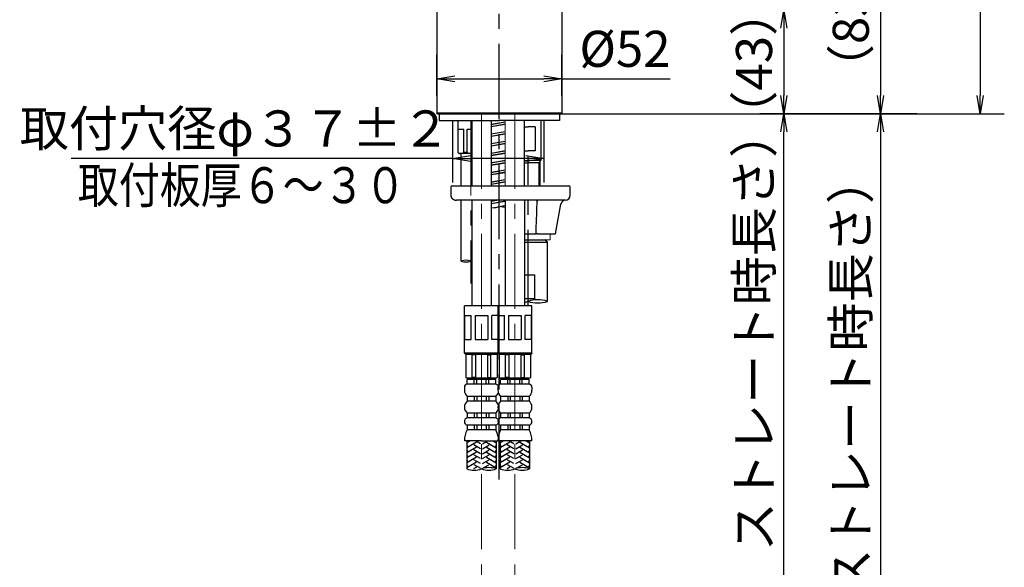
# Model space of a CAD drawing. Extents: x -1050 to 1050, y -742 to 742.
# Drawn here: x -72 to 338, y -176 to 52 of the extents above; entities that cross this region are included whole.
import ezdxf

# ---------------------------------------------------------------- set-up
doc = ezdxf.new("R2010")
doc.units = 0
doc.header["$LTSCALE"] = 25
doc.linetypes.add('CENTER', pattern=[2, 1.25, -0.25, 0.25, -0.25])
doc.linetypes.add('CONTINUOUS-F', pattern=[0])
doc.layers.get('0').update_dxf_attribs({"linetype": 'CONTINUOUS'})
doc.layers.get('DEFPOINTS').update_dxf_attribs({"linetype": 'CONTINUOUS'})
for name, color, linetype in [('152590K', 7, 'CONTINUOUS'), ('201218', 7, 'CONTINUOUS'), ('340700', 7, 'CONTINUOUS'), ('350397', 7, 'CONTINUOUS'), ('350866', 7, 'CONTINUOUS'), ('410072', 7, 'CONTINUOUS'), ('410417', 7, 'CONTINUOUS'), ('420572', 7, 'CONTINUOUS'), ('420973', 7, 'CONTINUOUS'), ('486450K', 7, 'CONTINUOUS'), ('486452K', 7, 'CONTINUOUS'), ('601106', 7, 'CONTINUOUS'), ('BALN', 7, 'CONTINUOUS'), ('KON411', 7, 'CONTINUOUS'), ('KON414', 7, 'CONTINUOUS'), ('MAM169', 7, 'CONTINUOUS')]:
    doc.layers.add(name, color=color, linetype=linetype)
doc.styles.add('BIGFONT', font='ROMANS.shx', dxfattribs={"width": 0.833, "bigfont": 'bigfont.shx'})
doc.dimstyles.new('ITM', dxfattribs={"dimscale": 5, "dimtxt": 3, "dimasz": 1.5, "dimexe": 2, "dimexo": 0, "dimgap": 0.6, "dimtad": 3, "dimdec": 3, "dimdsep": 46, "dimtxsty": 'BIGFONT', "dimblk": 'OPEN', "dimblk1": 'OPEN', "dimblk2": 'OPEN', "dimcen": 0, "dimclrd": 4, "dimclre": 4, "dimclrt": 256, "dimadec": 3, "dimazin": 2, "dimtp": 495, "dimtfac": 1, "dimtdec": 3, "dimtmove": 0, "dimatfit": 3, "dimldrblk": 'OPEN', "dimfxl": 1, "dimarcsym": 0})

# ---------------------------------------------------------------- blocks, each defined once
blk = doc.blocks.new('S75')
at = {"layer": 'BALN', "color": 3, "linetype": 'Continuous'}
for centre, start, end in [((2.5, -7.07), 70.5288, 109.4712), ((-2.5, 7.07), 250.5288, 289.4712), ((2.5, 7.07), 250.5288, 289.4712)]:
    blk.add_arc(centre, 7.5, start, end, dxfattribs=at)
blk = doc.blocks.new('BDT21')
at = {"layer": '410072', "color": 2, "linetype": 'CONTINUOUS-F'}
for p, q in [((2.341, -4.166), (2.208, -3.946)), ((2.435, -4.702), (2.341, -4.166)), ((2.469, -5.071), (2.435, -4.702)), ((2.483, -5.301), (2.469, -5.071)), ((2.49, -5.453), (2.483, -5.301)), ((2.494, -5.56), (2.49, -5.453)), ((2.496, -5.641), (2.494, -5.56)), ((2.497, -5.706), (2.496, -5.641)), ((2.498, -5.758), (2.497, -5.706)), ((2.499, -5.803), (2.498, -5.758)), ((2.499, -5.843), (2.499, -5.803)), ((2.5, -5.878), (2.499, -5.843)), ((2.5, -5.911), (2.5, -5.878)), ((2.5, -5.941), (2.5, -5.911)), ((2.5, -5.971), (2.5, -5.941)), ((2.5, -6), (2.5, -5.971))]:
    blk.add_line(p, q, dxfattribs=at)
blk = doc.blocks.new('_OPEN')
at = {"color": 0, "linetype": 'ByBlock'}
for p, q in [((-1, 0.167), (0, 0)), ((0, 0), (-1, -0.167)), ((0, 0), (-1, 0))]:
    blk.add_line(p, q, dxfattribs=at)
blk = doc.blocks.new('*D14')
at = {"layer": 'BALN', "color": 4, "lineweight": -2, "transparency": 16777216}
for p, q in [((101.75, 20.24), (101.75, 37.33)), ((153.75, 20.24), (153.75, 37.33)), ((109.25, 27.33), (146.25, 27.33)), ((153.75, 27.33), (198.79, 27.33))]:
    blk.add_line(p, q, dxfattribs=at)
at = {"layer": 'DEFPOINTS', "color": 0}
for p in [(153.75, 27.33), (101.75, 20.24), (153.75, 20.24)]:
    blk.add_point(p, dxfattribs=at)
at = {"layer": 'BALN', "color": 4, "lineweight": -2, "transparency": 16777216, "xscale": 7.5, "yscale": 7.5, "zscale": 7.5, "rotation": 180}
blk.add_blockref('_OPEN', (101.75, 27.33), dxfattribs=at)
at = {"layer": 'BALN', "color": 4, "lineweight": -2, "transparency": 16777216, "xscale": 7.5, "yscale": 7.5, "zscale": 7.5}
blk.add_blockref('_OPEN', (153.75, 27.33), dxfattribs=at)
at = {"layer": 'BALN', "transparency": 16777216, "insert": (180.02, 37.83), "char_height": 15, "attachment_point": 5, "style": 'BIGFONT'}
blk.add_mtext('%%c52', dxfattribs=at)
blk = doc.blocks.new('*D17')
at = {"layer": 'BALN', "color": 4, "lineweight": -2, "transparency": 16777216}
for p, q in [((239.98, 95.3), (296.38, 95.3)), ((286.38, 87.8), (286.38, 20.3)), ((223.82, 12.8), (296.38, 12.8))]:
    blk.add_line(p, q, dxfattribs=at)
at = {"layer": 'DEFPOINTS', "color": 0}
for p in [(239.98, 95.3), (223.82, 12.8), (286.38, 12.8)]:
    blk.add_point(p, dxfattribs=at)
at = {"layer": 'BALN', "color": 4, "lineweight": -2, "transparency": 16777216, "xscale": 7.5, "yscale": 7.5, "zscale": 7.5}
for p, rotation in [((286.38, 95.3), 90), ((286.38, 12.8), 270)]:
    blk.add_blockref('_OPEN', p, dxfattribs=dict(at, rotation=rotation))
at = {"layer": 'BALN', "color": 1, "transparency": 16777216, "insert": (275.88, 53.11), "char_height": 15, "attachment_point": 5, "rotation": 90, "style": 'BIGFONT'}
blk.add_mtext('（83）', dxfattribs=at)
blk = doc.blocks.new('*D18')
at = {"layer": 'BALN', "color": 4, "lineweight": -2, "transparency": 16777216}
for p, q in [((153.45, 12.8), (296.38, 12.8)), ((286.38, 5.3), (286.38, -457.34)), ((194.59, -464.84), (296.38, -464.84))]:
    blk.add_line(p, q, dxfattribs=at)
at = {"layer": 'DEFPOINTS', "color": 0}
for p in [(153.45, 12.8), (194.59, -464.84), (286.38, -464.84)]:
    blk.add_point(p, dxfattribs=at)
at = {"layer": 'BALN', "color": 4, "lineweight": -2, "transparency": 16777216, "xscale": 7.5, "yscale": 7.5, "zscale": 7.5}
for p, rotation in [((286.38, 12.8), 90), ((286.38, -464.84), 270)]:
    blk.add_blockref('_OPEN', p, dxfattribs=dict(at, rotation=rotation))
at = {"layer": 'BALN', "color": 1, "transparency": 16777216, "insert": (275.88, -226.02), "char_height": 15, "attachment_point": 5, "rotation": 90, "style": 'BIGFONT'}
blk.add_mtext('（420）（ブレードホース\u3000ストレート時長さ）', dxfattribs=at)
blk = doc.blocks.new('*D26')
at = {"layer": 'BALN', "color": 4, "lineweight": -2, "transparency": 16777216}
blk.add_line((102.32, 228.76), (86.43, 201.25), dxfattribs=at)
for start, end in [(228.1656, 234.0828), (240, 270), (275.9172, 281.8344)]:
    blk.add_arc((127.76, 272.83), 72.65, start, end, dxfattribs=at)
at = {"layer": 'DEFPOINTS', "color": 0}
for p in [(127.76, 307.7), (127.76, 272.82), (102.32, 228.76), (115.14, 201.28), (127.76, -118.08)]:
    blk.add_point(p, dxfattribs=at)
at = {"layer": 'BALN', "color": 4, "lineweight": -2, "transparency": 16777216, "xscale": 7.5, "yscale": 7.5, "zscale": 7.5}
for p, rotation in [((91.43, 209.91), 327.0413923495676), ((127.76, 200.18), 182.9586076504323)]:
    blk.add_blockref('_OPEN', p, dxfattribs=dict(at, rotation=rotation))
at = {"layer": 'BALN', "transparency": 16777216, "insert": (83.31, 229.39), "char_height": 15, "attachment_point": 5, "rotation": 314.3414, "style": 'BIGFONT'}
blk.add_mtext('30°', dxfattribs=at)
blk = doc.blocks.new('*D27')
at = {"layer": 'BALN', "color": 4, "lineweight": -2, "transparency": 16777216}
blk.add_line((153.19, 228.76), (169.08, 201.25), dxfattribs=at)
for start, end in [(305.9183, 311.8368), (270, 299.9999), (258.1631, 264.0816)]:
    blk.add_arc((127.76, 272.81), 72.64, start, end, dxfattribs=at)
at = {"layer": 'DEFPOINTS', "color": 0}
for p in [(127.76, 307.7), (127.76, 272.82), (153.19, 228.76), (140.37, 201.28), (127.76, -118.08)]:
    blk.add_point(p, dxfattribs=at)
at = {"layer": 'BALN', "color": 4, "lineweight": -2, "transparency": 16777216, "xscale": 7.5, "yscale": 7.5, "zscale": 7.5}
for p, rotation in [((164.08, 209.91), 212.9590993881845), ((127.76, 200.18), 357.0407807674463)]:
    blk.add_blockref('_OPEN', p, dxfattribs=dict(at, rotation=rotation))
at = {"layer": 'BALN', "transparency": 16777216, "insert": (172.54, 229.73), "char_height": 15, "attachment_point": 5, "rotation": 46.105, "style": 'BIGFONT'}
blk.add_mtext('30°', dxfattribs=at)
blk = doc.blocks.new('*D36')
at = {"layer": 'BALN', "color": 4, "lineweight": -2, "transparency": 16777216}
for p, q in [((216.25, 55.83), (256.14, 55.83)), ((246.14, 48.33), (246.14, 20.3)), ((301.42, 12.8), (236.14, 12.8))]:
    blk.add_line(p, q, dxfattribs=at)
at = {"layer": 'DEFPOINTS', "color": 0}
for p in [(216.25, 55.83), (246.14, 12.8), (301.42, 12.8)]:
    blk.add_point(p, dxfattribs=at)
at = {"layer": 'BALN', "color": 4, "lineweight": -2, "transparency": 16777216, "xscale": 7.5, "yscale": 7.5, "zscale": 7.5}
for p, rotation in [((246.14, 55.83), 90), ((246.14, 12.8), 270)]:
    blk.add_blockref('_OPEN', p, dxfattribs=dict(at, rotation=rotation))
at = {"layer": 'BALN', "transparency": 16777216, "insert": (235.64, 33.79), "char_height": 15, "attachment_point": 5, "rotation": 90, "style": 'BIGFONT'}
blk.add_mtext('（43）', dxfattribs=at)
blk = doc.blocks.new('*D38')
at = {"layer": 'BALN', "color": 4, "lineweight": -2, "transparency": 16777216}
for p, q in [((153.45, 12.8), (256.14, 12.8)), ((246.14, -426.34), (246.14, 5.3)), ((204.3, -433.84), (256.14, -433.84))]:
    blk.add_line(p, q, dxfattribs=at)
at = {"layer": 'DEFPOINTS', "color": 0}
for p in [(153.45, 12.8), (246.14, 12.8), (204.3, -433.84)]:
    blk.add_point(p, dxfattribs=at)
at = {"layer": 'BALN', "color": 4, "lineweight": -2, "transparency": 16777216, "xscale": 7.5, "yscale": 7.5, "zscale": 7.5}
for p, rotation in [((246.14, 12.8), 90), ((246.14, -433.84), 270)]:
    blk.add_blockref('_OPEN', p, dxfattribs=dict(at, rotation=rotation))
at = {"layer": 'BALN', "color": 1, "transparency": 16777216, "insert": (235.64, -206.77), "char_height": 15, "attachment_point": 5, "rotation": 90, "style": 'BIGFONT'}
blk.add_mtext('（389）（ブレードホース\u3000ストレート時長さ）', dxfattribs=at)
blk = doc.blocks.new('*D45')
at = {"layer": 'BALN', "color": 4, "lineweight": -2, "transparency": 16777216}
for p, q in [((211.21, 185.3), (337.82, 185.3)), ((327.82, 177.8), (327.82, 20.3)), ((153.45, 12.8), (337.82, 12.8))]:
    blk.add_line(p, q, dxfattribs=at)
at = {"layer": 'DEFPOINTS', "color": 0}
for p in [(211.21, 185.3), (153.45, 12.8), (327.82, 12.8)]:
    blk.add_point(p, dxfattribs=at)
at = {"layer": 'BALN', "color": 4, "lineweight": -2, "transparency": 16777216, "xscale": 7.5, "yscale": 7.5, "zscale": 7.5}
for p, rotation in [((327.82, 185.3), 90), ((327.82, 12.8), 270)]:
    blk.add_blockref('_OPEN', p, dxfattribs=dict(at, rotation=rotation))
at = {"layer": 'BALN', "transparency": 16777216, "insert": (317.32, 104.18), "char_height": 15, "attachment_point": 5, "rotation": 90, "style": 'BIGFONT'}
blk.add_mtext('（172）', dxfattribs=at)
blk = doc.blocks.new('*D46')
at = {"layer": 'BALN', "color": 4, "lineweight": -2, "transparency": 16777216}
for p, q in [((108.26, 10), (108.26, -15.81)), ((146.26, 10), (146.26, -15.81)), ((108.26, -5.81), (-50.34, -5.81)), ((138.76, -5.81), (115.76, -5.81))]:
    blk.add_line(p, q, dxfattribs=at)
at = {"layer": 'DEFPOINTS', "color": 0}
for p in [(108.26, 10), (146.26, 10), (108.26, -5.81)]:
    blk.add_point(p, dxfattribs=at)
at = {"layer": 'BALN', "color": 4, "lineweight": -2, "transparency": 16777216, "xscale": 7.5, "yscale": 7.5, "zscale": 7.5, "rotation": 180}
blk.add_blockref('_OPEN', (108.26, -5.81), dxfattribs=at)
at = {"layer": 'BALN', "color": 4, "lineweight": -2, "transparency": 16777216, "xscale": 7.5, "yscale": 7.5, "zscale": 7.5}
blk.add_blockref('_OPEN', (146.26, -5.81), dxfattribs=at)
at = {"layer": 'BALN', "color": 1, "transparency": 16777216, "insert": (17.88, 4.69), "char_height": 15, "attachment_point": 5, "style": 'BIGFONT'}
blk.add_mtext('取付穴径φ３７±２', dxfattribs=at)

msp = doc.modelspace()

# ---------------------------------------------------------------- linework, layer by layer
at = {"layer": '152590K', "color": 2, "lineweight": 15}
for p, q in [((138.23991134, -39.70372154), (139.4078057, -39.70370344)), ((148.91397302, -39.70384044), (140.071951, -39.70370344)), ((148.91397302, -37.20384044), (148.91397302, -39.70384044))]:
    msp.add_line(p, q, dxfattribs=at)
at = {"layer": '201218', "color": 3, "linetype": 'CENTER', "lineweight": 13}
msp.add_line((115.93987294, 9.99620359), (115.93987294, -57.83452382), dxfattribs=at)
at = {"layer": '201218', "color": 2}
for p, q in [((124.33987983, 9.99620359), (124.33987983, -17.20384044)), ((116.33987078, -23.20384044), (116.33986669, -67.20380448)), ((124.33987983, -23.20384044), (124.33987983, -67.20380446)), ((130.23991254, -23.20384044), (130.23990845, -67.20380448)), ((138.23992158, -23.20384044), (138.23992158, -67.20380446)), ((141.23992252, -67.20380446), (113.33988076, -67.20380446)), ((113.33988076, -86.90380446), (113.33988076, -67.20380446)), ((127.23992252, -86.90380446), (127.23992252, -67.20380446)), ((141.23992252, -86.90380446), (141.23992252, -67.20380446)), ((113.41167753, -81.20380446), (113.41167753, -71.20380446)), ((113.41167753, -71.20380446), (116.00975374, -71.20380446)), ((116.00975374, -81.20380446), (116.00975374, -71.20380446)), ((117.74180455, -71.20380446), (117.74180455, -81.20380446)), ((117.74180455, -71.20380446), (122.93795697, -71.20380446)), ((122.93795697, -71.20380446), (122.93795697, -81.20380446)), ((124.67000778, -81.20380446), (124.67000778, -71.20380446)), ((127.23992252, -71.20380446), (124.67000778, -71.20380446)), ((127.31171928, -81.20380446), (127.31171928, -71.20380446)), ((127.31171928, -71.20380446), (129.9097955, -71.20380446)), ((129.9097955, -81.20380446), (129.9097955, -71.20380446)), ((131.6418463, -71.20380446), (131.6418463, -81.20380446)), ((131.6418463, -71.20380446), (136.83799873, -71.20380446)), ((136.83799873, -71.20380446), (136.83799873, -81.20380446)), ((138.57004953, -81.20380446), (138.57004953, -71.20380446)), ((141.16812575, -71.20380446), (138.57004953, -71.20380446)), ((141.16812575, -81.20380446), (141.16812575, -71.20380446)), ((113.41167753, -81.20380446), (116.00975374, -81.20380446)), ((117.74180455, -81.20380446), (122.93795697, -81.20380446)), ((127.23992252, -81.20380446), (124.67000778, -81.20380446)), ((127.31171928, -81.20380446), (129.9097955, -81.20380446)), ((131.6418463, -81.20380446), (136.83799873, -81.20380446)), ((141.16812575, -81.20380446), (138.57004953, -81.20380446)), ((113.33988076, -86.90380446), (113.63988076, -87.20380446)), ((127.03988076, -87.20380446), (113.63988076, -87.20380446)), ((127.28990164, -86.95378359), (127.03988076, -87.20380446)), ((127.23992252, -86.90380446), (127.53992252, -87.20380446)), ((140.93992252, -87.20380446), (127.53992252, -87.20380446)), ((141.23992252, -86.90380446), (140.93992252, -87.20380446))]:
    msp.add_line(p, q, dxfattribs=at)
at = {"layer": '201218', "color": 2, "lineweight": 15}
msp.add_line((130.23990604, 9.99619836), (130.23990351, -17.20384044), dxfattribs=at)
at = {"layer": '201218', "color": 3}
for centre, start, end in [((113.93987294, -54.21774181), 70.5287793655, 109.4712206345), ((113.93987294, -42.90403331), 250.5287793655, 289.4712206345), ((117.93987294, -54.21774181), 105.4660546142, 109.4712206345)]:
    msp.add_arc(centre, 6, start, end, dxfattribs=at)
at = {"layer": '340700', "color": 2}
for p, q in [((124.33987983, 8.42376895), (130.23990598, 9.37535888)), ((130.23990597, 9.28431508), (124.33987983, 8.22365638)), ((124.33987983, 7.48246247), (130.23990591, 8.54312115)), ((124.33987983, 7.42376895), (130.23990589, 8.37535887)), ((124.33987983, 4.42376895), (130.23990561, 5.37535882)), ((130.2399056, 5.28431501), (124.33987983, 4.22365638)), ((124.33987983, 3.48246247), (130.23990553, 4.54312108)), ((124.33987983, 3.42376895), (130.23990552, 4.37535881)), ((124.33987983, 0.42376895), (130.23990524, 1.37535876)), ((130.23990523, 1.28431494), (124.33987983, 0.22365638)), ((124.33987983, -0.51753753), (130.23990516, 0.54312101)), ((124.33987983, -0.57623105), (130.23990515, 0.37535875)), ((124.33987983, -3.57623105), (130.23990487, -2.6246413)), ((130.23990486, -2.71568512), (124.33987983, -3.77634362)), ((124.33987983, -4.51753753), (130.23990479, -3.45687905)), ((124.33987983, -4.57623105), (130.23990477, -3.62464131)), ((124.33987983, -7.57623105), (130.23990449, -6.62464136)), ((130.23990449, -6.71568519), (124.33987983, -7.77634362)), ((124.33987983, -8.51753753), (130.23990442, -7.45687912)), ((124.33987983, -8.57623105), (130.2399044, -7.62464137)), ((124.33987983, -11.57623105), (130.23990412, -10.62464142)), ((130.23990411, -10.71568526), (124.33987983, -11.77634362)), ((124.33987983, -12.51753753), (130.23990405, -11.45687919)), ((124.33987983, -12.57623105), (130.23990403, -11.62464143)), ((124.33987983, -15.57623105), (130.23990375, -14.62464148)), ((130.23990374, -14.71568532), (124.33987983, -15.77634362)), ((124.33987983, -16.51753753), (130.23990367, -15.45687925)), ((124.33987983, -16.57623105), (130.23990366, -15.62464149)), ((127.52448928, -23.20384044), (124.33987983, -23.77634362)), ((124.33987983, -23.57623105), (126.64876759, -23.20384044)), ((124.33987983, -24.51753753), (130.23990293, -23.45687939)), ((124.33987983, -24.57623105), (130.23990291, -23.62464161))]:
    msp.add_line(p, q, dxfattribs=at)
at = {"layer": '340700', "color": 3}
msp.add_open_spline([(124.33987983, -26.32423432), (124.4479445, -26.32819617), (125.74364805, -26.35294253), (127.86614853, -25.91978345), (129.48991695, -25.5118227), (130.23990275, -25.41726041)], degree=3, knots=[3.2129801385, 3.2129801385, 3.2129801385, 3.2129801385, 3.5355629376, 7.0710503992, 9.3305435969, 9.3305435969, 9.3305435969, 9.3305435969], dxfattribs=at)
msp.add_open_spline([(130.23990267, -26.24714129), (129.45851544, -26.15299816), (128.81169771, -25.99165566), (128.16487998, -25.83031317)], degree=3, dxfattribs=at)
at = {"layer": '350397', "color": 3, "linetype": 'CENTER', "lineweight": 13}
for p, q in [((120.33988076, 12.79642749), (120.33988076, -223.93052106)), ((134.23992252, 12.79642944), (134.23992252, -223.93052106))]:
    msp.add_line(p, q, dxfattribs=at)
at = {"layer": '350866', "color": 2}
for p, q in [((113.83988076, -87.20380446), (126.83988076, -87.20380446)), ((113.83988076, -87.50380546), (113.83988076, -97.00380546)), ((126.53988076, -87.20380546), (114.13988076, -87.20380546)), ((116.39372834, -97.00380546), (116.39372834, -87.50380546)), ((117.83988076, -87.50380546), (116.39372834, -87.50380546)), ((117.83988076, -87.50380546), (117.83988076, -97.00380546)), ((122.83988076, -87.50380546), (122.83988076, -97.00380546)), ((122.83988076, -87.50380546), (124.28603318, -87.50380546)), ((124.28603318, -97.00380546), (124.28603318, -87.50380546)), ((126.53988076, -87.20380546), (126.83988076, -87.50380546)), ((126.83988076, -87.50380546), (126.83988076, -97.00380546)), ((127.73992252, -87.20380446), (140.73992252, -87.20380446)), ((127.73992252, -87.50380546), (127.73992252, -97.00380546)), ((140.43992252, -87.20380546), (128.03992252, -87.20380546)), ((130.29377009, -97.00380546), (130.29377009, -87.50380546)), ((131.73992252, -87.50380546), (130.29377009, -87.50380546)), ((131.73992252, -87.50380546), (131.73992252, -97.00380546)), ((136.73992252, -87.50380546), (136.73992252, -97.00380546)), ((136.73992252, -87.50380546), (138.18607494, -87.50380546)), ((138.18607494, -97.00380546), (138.18607494, -87.50380546)), ((140.43992252, -87.20380546), (140.73992252, -87.50380546)), ((140.73992252, -87.50380546), (140.73992252, -97.00380546)), ((114.13988076, -97.30380546), (113.83988076, -97.00380546)), ((126.53988076, -97.30380546), (114.13988076, -97.30380546)), ((126.28988076, -97.80380546), (114.38988076, -97.80380546)), ((114.38988076, -99.80380546), (114.38988076, -97.80380546)), ((115.39678542, -97.30380546), (115.39678542, -97.80380546)), ((117.83988076, -97.00380546), (116.39372834, -97.00380546)), ((117.33988076, -99.80380546), (117.33988076, -97.80380546)), ((118.33988076, -99.80380546), (118.33988076, -97.80380546)), ((122.33988076, -99.80380546), (122.33988076, -97.80380546)), ((122.83988076, -97.00380546), (124.28603318, -97.00380546)), ((123.33988076, -99.80380546), (123.33988076, -97.80380546)), ((125.2829761, -97.30380546), (125.2829761, -97.80380546)), ((126.28988076, -99.80380546), (126.28988076, -97.80380546)), ((126.53988076, -97.30380546), (126.83988076, -97.00380546)), ((128.03992252, -97.30380546), (127.73992252, -97.00380546)), ((140.43992252, -97.30380546), (128.03992252, -97.30380546)), ((140.18992252, -97.80380546), (128.28992252, -97.80380546)), ((128.28992252, -99.80380546), (128.28992252, -97.80380546)), ((129.29682718, -97.30380546), (129.29682718, -97.80380546)), ((131.73992252, -97.00380546), (130.29377009, -97.00380546)), ((131.23992252, -99.80380546), (131.23992252, -97.80380546)), ((132.23992252, -99.80380546), (132.23992252, -97.80380546)), ((136.23992252, -99.80380546), (136.23992252, -97.80380546)), ((136.73992252, -97.00380546), (138.18607494, -97.00380546)), ((137.23992252, -99.80380546), (137.23992252, -97.80380546)), ((139.18301785, -97.30380546), (139.18301785, -97.80380546)), ((140.18992252, -99.80380546), (140.18992252, -97.80380546)), ((140.43992252, -97.30380546), (140.73992252, -97.00380546)), ((113.23988076, -100.95380546), (113.23988076, -102.30380546)), ((126.28988076, -99.80380546), (114.38988076, -99.80380546)), ((127.13992252, -100.95380546), (127.13992252, -102.30380546)), ((140.18992252, -99.80380546), (128.28992252, -99.80380546)), ((141.33992252, -100.95380546), (141.33992252, -102.30380546)), ((126.28988076, -104.80380546), (114.38988076, -104.80380546)), ((114.38988076, -104.80380546), (114.38988076, -106.80380546)), ((117.33988076, -104.80380546), (117.33988076, -106.80380546)), ((118.33988076, -104.80380546), (118.33988076, -106.80380546)), ((122.33988076, -104.80380546), (122.33988076, -106.80380546)), ((123.33988076, -104.80380546), (123.33988076, -106.80380546)), ((126.28988076, -104.80380546), (126.28988076, -106.80380546)), ((140.18992252, -104.80380546), (128.28992252, -104.80380546)), ((128.28992252, -104.80380546), (128.28992252, -106.80380546)), ((131.23992252, -104.80380546), (131.23992252, -106.80380546)), ((132.23992252, -104.80380546), (132.23992252, -106.80380546)), ((136.23992252, -104.80380546), (136.23992252, -106.80380546)), ((137.23992252, -104.80380546), (137.23992252, -106.80380546)), ((140.18992252, -104.80380546), (140.18992252, -106.80380546)), ((126.28988076, -106.80380546), (114.38988076, -106.80380546)), ((140.18992252, -106.80380546), (128.28992252, -106.80380546)), ((126.28988076, -111.80380546), (114.38988076, -111.80380546)), ((114.38988076, -111.80380546), (114.38988076, -113.80380546)), ((126.28988076, -113.80380546), (114.38988076, -113.80380546)), ((117.33988076, -111.80380546), (117.33988076, -113.80380546)), ((118.33988076, -111.80380546), (118.33988076, -113.80380546)), ((122.33988076, -111.80380546), (122.33988076, -113.80380546)), ((123.33988076, -111.80380546), (123.33988076, -113.80380546)), ((126.28988076, -111.80380546), (126.28988076, -113.80380546)), ((140.18992252, -111.80380546), (128.28992252, -111.80380546)), ((128.28992252, -111.80380546), (128.28992252, -113.80380546)), ((140.18992252, -113.80380546), (128.28992252, -113.80380546)), ((131.23992252, -111.80380546), (131.23992252, -113.80380546)), ((132.23992252, -111.80380546), (132.23992252, -113.80380546)), ((136.23992252, -111.80380546), (136.23992252, -113.80380546)), ((137.23992252, -111.80380546), (137.23992252, -113.80380546)), ((140.18992252, -111.80380546), (140.18992252, -113.80380546)), ((126.28988076, -116.80380546), (114.38988076, -116.80380546)), ((114.38988076, -116.80380546), (114.38988076, -118.80380546)), ((117.33988076, -116.80380546), (117.33988076, -118.80380546)), ((118.33988076, -116.80380546), (118.33988076, -118.80380546)), ((122.33988076, -116.80380546), (122.33988076, -118.80380546)), ((123.33988076, -116.80380546), (123.33988076, -118.80380546)), ((126.28988076, -116.80380546), (126.28988076, -118.80380546)), ((140.18992252, -116.80380546), (128.28992252, -116.80380546)), ((128.28992252, -116.80380546), (128.28992252, -118.80380546)), ((131.23992252, -116.80380546), (131.23992252, -118.80380546)), ((132.23992252, -116.80380546), (132.23992252, -118.80380546)), ((136.23992252, -116.80380546), (136.23992252, -118.80380546)), ((137.23992252, -116.80380546), (137.23992252, -118.80380546)), ((140.18992252, -116.80380546), (140.18992252, -118.80380546)), ((126.28988076, -118.80380546), (114.38988076, -118.80380546)), ((140.18992252, -118.80380546), (128.28992252, -118.80380546)), ((120.33988076, -123.30380546), (113.23988076, -123.30380546)), ((114.23988381, -123.30380546), (114.23988381, -134.98277474)), ((120.33988076, -123.30380546), (127.13990478, -123.30383307)), ((126.43987771, -123.30380546), (126.43987771, -134.98277474)), ((141.33992252, -123.30380546), (127.13992252, -123.30380546)), ((128.13992557, -123.30380546), (128.13992557, -134.98277474)), ((140.33991946, -123.30380546), (140.33991946, -134.98277474))]:
    msp.add_line(p, q, dxfattribs=at)
at = {"layer": '350866', "color": 3}
for p, q in [((115.70975374, -123.30380546), (114.23988381, -124.15243526)), ((118.23988076, -123.92149692), (114.23988381, -126.23089623)), ((114.63988076, -125.53807767), (114.23988381, -125.30713933)), ((118.23988076, -125.99995789), (114.23988381, -128.3093572)), ((114.63988076, -123.4596167), (114.37000778, -123.30380546)), ((119.93988076, -126.57730816), (117.13988076, -124.9607274)), ((119.93988076, -124.49884719), (117.87000778, -123.30380546)), ((120.73988076, -124.49884719), (122.80975374, -123.30380546)), ((120.73988076, -126.57730816), (123.53988076, -124.9607274)), ((122.43988076, -123.92149692), (126.43987771, -126.23089623)), ((122.43988076, -125.99995789), (126.43987771, -128.3093572)), ((124.97000778, -123.30380546), (126.43987771, -124.15243526)), ((126.03988076, -123.4596167), (126.30975374, -123.30380546)), ((126.03988076, -125.53807767), (126.43987771, -125.30713933)), ((129.6097955, -123.30380546), (128.13992557, -124.15243526)), ((132.13992252, -123.92149692), (128.13992557, -126.23089623)), ((128.53992252, -125.53807767), (128.13992557, -125.30713933)), ((132.13992252, -125.99995789), (128.13992557, -128.3093572)), ((128.53992252, -123.4596167), (128.27004953, -123.30380546)), ((133.83992252, -126.57730816), (131.03992252, -124.9607274)), ((133.83992252, -124.49884719), (131.77004953, -123.30380546)), ((134.63992252, -124.49884719), (136.7097955, -123.30380546)), ((134.63992252, -126.57730816), (137.43992252, -124.9607274)), ((136.33992252, -123.92149692), (140.33991946, -126.23089623)), ((136.33992252, -125.99995789), (140.33991946, -128.3093572)), ((138.87004953, -123.30380546), (140.33991946, -124.15243526)), ((139.93992252, -123.4596167), (140.2097955, -123.30380546)), ((139.93992252, -125.53807767), (140.33991946, -125.30713933)), ((114.63988076, -127.61653864), (114.23988381, -127.38560029)), ((118.23988076, -128.07841886), (114.23988381, -130.38781817)), ((114.63988076, -129.69499961), (114.23988381, -129.46406126)), ((118.23988076, -130.15687982), (114.23988381, -132.46627914)), ((119.93988076, -128.65576912), (117.13988076, -127.03918837)), ((119.93988076, -130.73423009), (117.13988076, -129.11764934)), ((120.73988076, -128.65576912), (123.53988076, -127.03918837)), ((120.73988076, -130.73423009), (123.53988076, -129.11764934)), ((122.43988076, -128.07841886), (126.43987771, -130.38781817)), ((122.43988076, -130.15687982), (126.43987771, -132.46627914)), ((126.03988076, -127.61653864), (126.43987771, -127.38560029)), ((126.03988076, -129.69499961), (126.43987771, -129.46406126)), ((128.53992252, -127.61653864), (128.13992557, -127.38560029)), ((132.13992252, -128.07841886), (128.13992557, -130.38781817)), ((128.53992252, -129.69499961), (128.13992557, -129.46406126)), ((132.13992252, -130.15687982), (128.13992557, -132.46627914)), ((133.83992252, -128.65576912), (131.03992252, -127.03918837)), ((133.83992252, -130.73423009), (131.03992252, -129.11764934)), ((134.63992252, -128.65576912), (137.43992252, -127.03918837)), ((134.63992252, -130.73423009), (137.43992252, -129.11764934)), ((136.33992252, -128.07841886), (140.33991946, -130.38781817)), ((136.33992252, -130.15687982), (140.33991946, -132.46627914)), ((139.93992252, -127.61653864), (140.33991946, -127.38560029)), ((139.93992252, -129.69499961), (140.33991946, -129.46406126)), ((114.63988076, -131.77346058), (114.23988381, -131.54252223)), ((118.23988076, -132.23534079), (114.23988381, -134.54474011)), ((114.63988076, -133.85192155), (114.23988381, -133.6209832)), ((118.23988076, -134.31380176), (117.08118558, -134.98277474)), ((119.93988076, -132.81269106), (117.13988076, -131.19611031)), ((120.03988076, -134.89115203), (117.23988076, -133.27457128)), ((120.63988076, -134.89115203), (123.43988076, -133.27457128)), ((120.73988076, -132.81269106), (123.53988076, -131.19611031)), ((122.43988076, -132.23534079), (126.43987771, -134.54474011)), ((122.43988076, -134.31380176), (122.73308087, -134.48308092)), ((126.03988076, -131.77346058), (126.43987771, -131.54252223)), ((126.03988076, -133.85192155), (126.43987771, -133.6209832)), ((128.53992252, -131.77346058), (128.13992557, -131.54252223)), ((132.13992252, -132.23534079), (128.13992557, -134.54474011)), ((128.53992252, -133.85192155), (128.13992557, -133.6209832)), ((132.13992252, -134.31380176), (130.98122733, -134.98277474)), ((133.83992252, -132.81269106), (131.03992252, -131.19611031)), ((133.93992252, -134.89115203), (131.13992252, -133.27457128)), ((134.53992252, -134.89115203), (137.33992252, -133.27457128)), ((134.63992252, -132.81269106), (137.43992252, -131.19611031)), ((136.33992252, -132.23534079), (140.33991946, -134.54474011)), ((136.33992252, -134.31380176), (136.63312262, -134.48308092)), ((139.93992252, -131.77346058), (140.33991946, -131.54252223)), ((139.93992252, -133.85192155), (140.33991946, -133.6209832)), ((117.50074448, -135.50364199), (117.23988076, -135.35303225)), ((131.40078623, -135.50364199), (131.13992252, -135.35303225))]:
    msp.add_line(p, q, dxfattribs=at)
at = {"layer": '350866', "color": 2}
for centre, radius, start, end in [((115.11680455, -90.07116414), 2.86737945, 63.5556866787, 116.4443133213), ((120.33988076, -97.77047213), 10.56666667, 76.3144531747, 103.6855468253), ((125.56295697, -90.07116414), 2.86737945, 63.5556866787, 116.4443133213), ((129.0168463, -90.07116414), 2.86737945, 63.5556866787, 116.4443133213), ((134.23992252, -97.77047213), 10.56666667, 76.3144531747, 103.6855468253), ((139.46299873, -90.07116414), 2.86737945, 63.5556866787, 116.4443133213), ((115.11680455, -94.43644679), 2.86737945, 243.5556866787, 296.4443133213), ((120.33988076, -86.7371388), 10.56666667, 256.3144531747, 283.6855468253), ((125.56295697, -94.43644679), 2.86737945, 243.5556866787, 296.4443133213), ((129.0168463, -94.43644679), 2.86737945, 243.5556866787, 296.4443133213), ((134.23992252, -86.7371388), 10.56666667, 256.3144531747, 283.6855468253), ((139.46299873, -94.43644679), 2.86737945, 243.5556866787, 296.4443133213), ((114.38988076, -100.95380546), 1.15, 90, 180), ((116.53227206, -102.30380546), 3.2923913, 180, 229.4048604555), ((126.28988076, -100.95380546), 1.15, 29.5898431978, 90), ((128.28992252, -100.95380546), 1.15, 90, 180), ((130.43231382, -102.30380546), 3.2923913, 180, 229.4048604555), ((140.18992252, -100.95380546), 1.15, 0, 90), ((138.04753121, -102.30380546), 3.2923913, 310.5951395445, 0), ((124.14748945, -102.30380546), 3.2923913, 310.5951395445, 342.6388248649), ((116.53227206, -109.30380546), 3.2923913, 130.5951395445, 229.4048604555), ((124.14748945, -109.30380546), 3.2923913, 17.360671716, 49.4048604555), ((124.14748945, -109.30380546), 3.2923913, 310.5951395445, 342.6388248648), ((130.43231382, -109.30380546), 3.2923913, 130.5951395445, 229.4048604555), ((138.04753121, -109.30380546), 3.2923913, 310.5951395445, 49.4048604555), ((114.79314163, -115.30380546), 1.55326087, 105.0476408773, 254.9523591227), ((125.88661989, -115.30380546), 1.55326087, 25.3858869574, 74.9523591227), ((128.69318338, -115.30380546), 1.55326087, 105.0476408773, 254.9523591227), ((139.78666165, -115.30380546), 1.55326087, 285.0476408773, 74.9523591227), ((125.88661989, -115.30380546), 1.55326087, 285.0476408773, 334.6129857166), ((122.61922858, -123.30380546), 9.37934783, 151.329129161, 180), ((118.06053293, -123.30380546), 9.37934783, 10.2602129556, 28.670870839), ((136.51927034, -123.30380546), 9.37934783, 151.329129161, 180), ((131.96057469, -123.30380546), 9.37934783, 0, 28.670870839)]:
    msp.add_arc(centre, radius, start, end, dxfattribs=at)
at = {"layer": '410072', "color": 2, "linetype": 'CONTINUOUS-F'}
for p, q in [((114.43987294, -3.41480446), (114.43987294, -3.41480446)), ((114.43987294, -3.41480446), (115.05187294, -3.60480446)), ((115.05187294, -3.60480446), (115.70187294, -3.66580446)), ((116.33987059, -3.65060161), (116.17787294, -3.66580446))]:
    msp.add_line(p, q, dxfattribs=at)
at = {"layer": '410417', "color": 2, "linetype": 'CONTINUOUS-F'}
for p, q in [((102.73925222, 12.79619554), (102.73925222, 9.99620359)), ((152.74049367, 12.79614324), (152.74048781, 9.9961513)), ((102.73925222, 9.99620359), (127.73987002, 9.99620359)), ((152.74048781, 9.9961513), (127.73987002, 9.99620359))]:
    msp.add_line(p, q, dxfattribs=at)
at = {"layer": '420572', "color": 2}
for p, q in [((138.23991134, -39.70370344), (146.73987835, -39.70370344)), ((138.23991134, -40.70370344), (147.73987835, -40.70370344)), ((147.73987835, -40.70370344), (146.73987835, -39.70370344)), ((147.73987835, -65.27891131), (147.73987835, -40.70370344)), ((138.23991134, -54.20370344), (142.52487835, -54.20370344)), ((142.52487835, -64.20370344), (142.52487835, -54.20370344)), ((142.52487835, -64.20370344), (138.23991134, -64.20370344))]:
    msp.add_line(p, q, dxfattribs=at)
at = {"layer": '420973', "color": 2}
msp.add_line((138.23991134, -39.70381019), (146.71443461, -39.70381019), dxfattribs=at)
at = {"layer": '486450K', "color": 2}
for p, q in [((107.61524817, -17.70384044), (107.61524817, -21.20384044)), ((108.11524817, -17.20384044), (156.73987835, -17.20384044)), ((157.23987835, -21.20424202), (157.23987835, -17.70384044)), ((155.1521717, -23.20384044), (109.8841487, -23.20384044)), ((132.73987835, -23.20384044), (132.73987835, -23.21384044)), ((143.50804268, -23.20384044), (143.51829108, -23.27639677)), ((151.14987835, -37.20384044), (153.32647967, -24.85972091)), ((138.23991134, -37.20383999), (143.04753684, -37.20384044)), ((138.23991134, -37.20384044), (138.55526296, -37.20384044)), ((143.67927828, -37.20384044), (151.14987835, -37.20384044))]:
    msp.add_line(p, q, dxfattribs=at)
for centre, radius, start, end in [((108.11524817, -17.70384044), 0.5, 90, 180), ((156.73987835, -17.70384044), 0.5, 0, 90), ((155.29665473, -25.20384038), 1.99999994, 90.0012842166, 170.0469523517), ((155.23987835, -21.20424341), 2, 270.803290109, 359.996704209)]:
    msp.add_arc(centre, radius, start, end, dxfattribs=at)
for points, knots in [([(107.62120607, -21.20407294), (107.62065248, -21.26460628), (107.61922271, -21.42094733), (107.66976455, -21.66903342), (107.76334055, -21.9391942), (107.89869529, -22.19248658), (108.07036163, -22.4237451), (108.27688545, -22.63194109), (108.51426709, -22.81267919), (108.78196646, -22.96405849), (109.07535365, -23.08306097), (109.39219652, -23.16312704), (109.66504952, -23.20325157), (109.8307315, -23.1994047), (109.88412134, -23.19816507)], [0, 0, 0, 0, 0.054002018, 0.1394724385, 0.2244305834, 0.3089177142, 0.3949717389, 0.4809112338, 0.5701086107, 0.6607038185, 0.7549693854, 0.8520400637, 0.9523209687, 1, 1, 1, 1]), ([(143.48241413, -24.75557044), (143.48741398, -24.6260135), (143.49753904, -24.36365124), (143.51342237, -23.99803419), (143.52553528, -23.69128687), (143.52515525, -23.53039109), (143.52499958, -23.46448169)], [0, 0, 0, 0, 0.2714564691, 0.5497191987, 0.8155468243, 1, 1, 1, 1]), ([(143.51700183, -23.25789262), (143.51726796, -23.26026899), (143.52210233, -23.30343636), (143.52590637, -23.41967152), (143.52649408, -23.58849854), (143.52251398, -23.71712582), (143.52095991, -23.76734984)], [0, 0, 0, 0, 0.0205987685, 0.3741824057, 0.755642194, 1, 1, 1, 1]), ([(143.67925825, -37.20384044), (143.55931023, -37.20384044), (143.42440732, -37.20384044), (143.1931671, -37.20384044), (143.09825532, -37.20384044), (143.04758081, -37.20384044)], [0, 0, 0, 0, 0.5, 0.5, 1, 1, 1, 1])]:
    msp.add_open_spline(points, degree=3, knots=knots, dxfattribs=at)
for points in [[(155.2682626, -23.20404191), (155.26873352, -23.20404356), (155.23015725, -23.20384044), (155.1521717, -23.20384044)], [(143.04758081, -37.20384044), (143.18105857, -33.05126782), (143.33404406, -28.90211554), (143.48241413, -24.75557044)]]:
    msp.add_open_spline(points, degree=3, dxfattribs=at)
at = {"layer": '486452K', "color": 2, "lineweight": 25}
for p, q in [((144.99607334, 9.99616749), (144.98343051, -6.70625599)), ((138.23995849, 7.29546718), (139.74494407, 7.29616025)), ((142.60387804, 7.29484132), (139.73987835, 7.29616025)), ((142.60387804, 7.29484132), (142.59927284, -2.70515762)), ((138.23993758, -2.70453389), (139.74954927, -2.70383869)), ((142.59927284, -2.70515762), (139.73527315, -2.70383869)), ((138.23992725, -7.64157342), (139.75182288, -7.64087716)), ((138.23992921, -6.70453432), (139.75139135, -6.70383826)), ((144.73299901, -7.64317976), (139.73299954, -7.64087716)), ((144.98343051, -6.70625599), (139.73343106, -6.70383826)), ((144.72859613, -17.20384044), (144.73343053, -6.70614086))]:
    msp.add_line(p, q, dxfattribs=at)
at = {"layer": '486452K', "color": 3, "lineweight": 13}
for p in [(144.18759607, -17.20384044), (144.73343053, -6.70614086)]:
    msp.add_line(p, (144.19199907, -7.64293062), dxfattribs=at)
at = {"layer": '601106', "color": 3, "linetype": 'CENTER'}
msp.add_line((127.75579157, -139.45746188), (127.75579157, 300.22753284), dxfattribs=at)
at = {"layer": '601106', "color": 2}
for p, q in [((101.7505037, 60.79628014), (101.7505037, 13.09642944)), ((153.7505037, 60.79628014), (153.7505037, 13.09642944)), ((101.7505037, 13.09665195), (153.7505037, 13.09666348)), ((102.0505037, 12.79642944), (101.7505037, 13.09665195)), ((153.7505037, 13.09666348), (153.45073738, 12.7966633))]:
    msp.add_line(p, q, dxfattribs=at)
at = {"layer": 'BALN', "color": 2}
for p, q in [((102.0505037, 12.79642944), (153.46109373, 12.79666335)), ((116.33987059, 9.99620359), (116.33987059, -17.20384044)), ((138.23990725, -17.20382643), (138.23996414, 9.99618163)), ((141.23992252, -86.90380446), (113.33988076, -86.90380446))]:
    msp.add_line(p, q, dxfattribs=at)
at = {"layer": 'BALN', "color": 3, "linetype": 'CENTER'}
msp.add_line((139.73655799, -66.79199357), (139.73987835, -5.10750251), dxfattribs=at)
at = {"layer": 'BALN', "color": 3, "linetype": 'Continuous'}
for centre, start, end in [((135.73987862, -53.96520359), 282.0248597589, 289.4712206345), ((143.73987807, -76.59261903), 70.5287793655, 109.4712206345), ((143.73987807, -53.96520359), 250.5287793655, 289.4712206345)]:
    msp.add_arc(centre, 11.99999917, start, end, dxfattribs=at)
at = {"layer": 'DEFPOINTS'}
msp.add_point((0, 0), dxfattribs=at)
at = {"layer": 'KON411', "color": 2, "linetype": 'CONTINUOUS-F'}
for p, q in [((110.43987294, 9.99620359), (110.43987294, -3.41480446)), ((110.43987294, 6.29619554), (112.99387294, 6.29619554)), ((112.99387294, -3.41480446), (112.99387294, 6.29619554)), ((114.43987294, 6.29619554), (116.33987059, 6.29619554)), ((114.43987294, -3.41480446), (114.43987294, 6.29619554)), ((110.43987294, -3.41480446), (110.93987294, -3.70380446)), ((116.33987059, -3.70380446), (110.93987294, -3.70380446)), ((114.43987294, -3.41480446), (112.99387294, -3.41480446))]:
    msp.add_line(p, q, dxfattribs=at)
at = {"layer": 'KON414', "color": 2}
for p, q in [((111.93987294, -17.20380446), (111.93987294, -3.70380446)), ((111.93987294, -48.56088756), (111.93987294, -23.20384044))]:
    msp.add_line(p, q, dxfattribs=at)
at = {"layer": 'MAM169', "color": 2}
msp.add_line((153.45073756, 12.7966633), (153.7505037, 13.09642944), dxfattribs=at)

# ---------------------------------------------------------------- block references
at = {"layer": '350866', "color": 4, "xscale": 1.220000000000027, "yscale": 1.220000000000027, "zscale": 1.220000000000027}
for p in [(120.33988076, -134.98277474), (134.23992252, -134.98277474)]:
    msp.add_blockref('S75', p, dxfattribs=at)
at = {"layer": 'KON411', "rotation": 270}
msp.add_blockref('BDT21', (116.93987294, -1.20380446), dxfattribs=at)

# ---------------------------------------------------------------- texts
at = {"layer": 'BALN', "color": 7, "style": 'BIGFONT', "width": 0.833}
msp.add_text('取付板厚６～３０', height=15, dxfattribs=at).set_placement((-47.58930977, -24.46126627))

# ---------------------------------------------------------------- dimensions: what is measured, and where the dimension line sits
at = {"layer": 'BALN', "color": 4}
for base, line1, line2, override, picture, middle in [((115.1445514928, 201.2815621203), ((127.7557915657, 272.8231352753), (102.3183947702, 228.7642716132)), ((127.7607866031, -118.0815900617), (127.7607866031, 307.7009713277)), {"dimdec": 8, "dimadec": 8}, '*D26', (75.7995151929, 222.0515709767)), ((140.37436676, 201.27902411), ((127.75579157, 272.82313528), (153.19306549, 228.76427161)), ((127.7607866, -118.08159006), (127.7607866, 307.70097133)), {"dimdec": 8, "dimadec": 1}, '*D27', (180.10531304, 222.45105521))]:
    dim = msp.add_angular_dim_2l(base=base, line1=line1, line2=line2, dimstyle='ITM', override=override, dxfattribs=at)
    dim.commit()
    dim.dimension.update_dxf_attribs({"geometry": picture, "text_midpoint": middle, "dimtype": 162})
for base, p1, p2, text, override, picture, middle in [((327.81705338, 12.7966633), (211.20550154, 185.2962829), (153.45073756, 12.7966633), '（<>）', {"dimdec": 0, "dimadec": 8}, '*D45', (327.81705338, 104.17701344)), ((286.37959061, 12.79642944), (239.97838225, 95.2962829), (223.81652188, 12.79642944), '（83）', {"dimdec": 1, "dimclrt": 1, "dimadec": 8}, '*D17', (286.37959061, 53.11297701)), ((246.14190358, 12.79614324), (216.25418804, 55.8298398), (301.420749, 12.79614324), '（<>）', {"dimdec": 0, "dimadec": 8}, '*D36', (246.14190358, 33.78837197)), ((246.14190358, 12.7966633), (204.30394098, -433.84261421), (153.45073756, 12.7966633), '（389）（ブレードホース\u3000ストレート時長さ）', {"dimdec": 8, "dimclrt": 1, "dimadec": 8}, '*D38', (246.14190358, -206.77349551)), ((286.37959061, -464.8416665), (153.45073757, 12.7966633), (194.5865037, -464.8416665), '（420）（ブレードホース\u3000ストレート時長さ）', {"dimdec": 8, "dimclrt": 1, "dimadec": 8}, '*D18', (286.37959061, -226.02247543))]:
    dim = msp.add_linear_dim(base=base, p1=p1, p2=p2, angle=90, text=text, dimstyle='ITM', override=override, dxfattribs=at)
    dim.commit()
    dim.dimension.update_dxf_attribs({"geometry": picture, "text_midpoint": middle, "dimtype": 160})
for base, p1, p2, text, override, picture, middle in [((153.7505037014, 27.3341777849), (101.7505037014, 20.2406333188), (153.7505037014, 20.2406333188), '%%c<>', {"dimdec": 8, "dimadec": 8}, '*D14', (180.0180037014, 27.3341777849)), ((108.25556155, -5.80790006), (146.25556155, 9.99616486), (108.25556155, 9.99616486), '取付穴径φ３７±２', {"dimdec": 8, "dimclrt": 1, "dimadec": 8}, '*D46', (17.87565903, -5.80790006))]:
    dim = msp.add_linear_dim(base=base, p1=p1, p2=p2, text=text, dimstyle='ITM', override=override, dxfattribs=at)
    dim.commit()
    dim.dimension.update_dxf_attribs({"geometry": picture, "text_midpoint": middle, "dimtype": 160})

doc.saveas('drawing.dxf')
